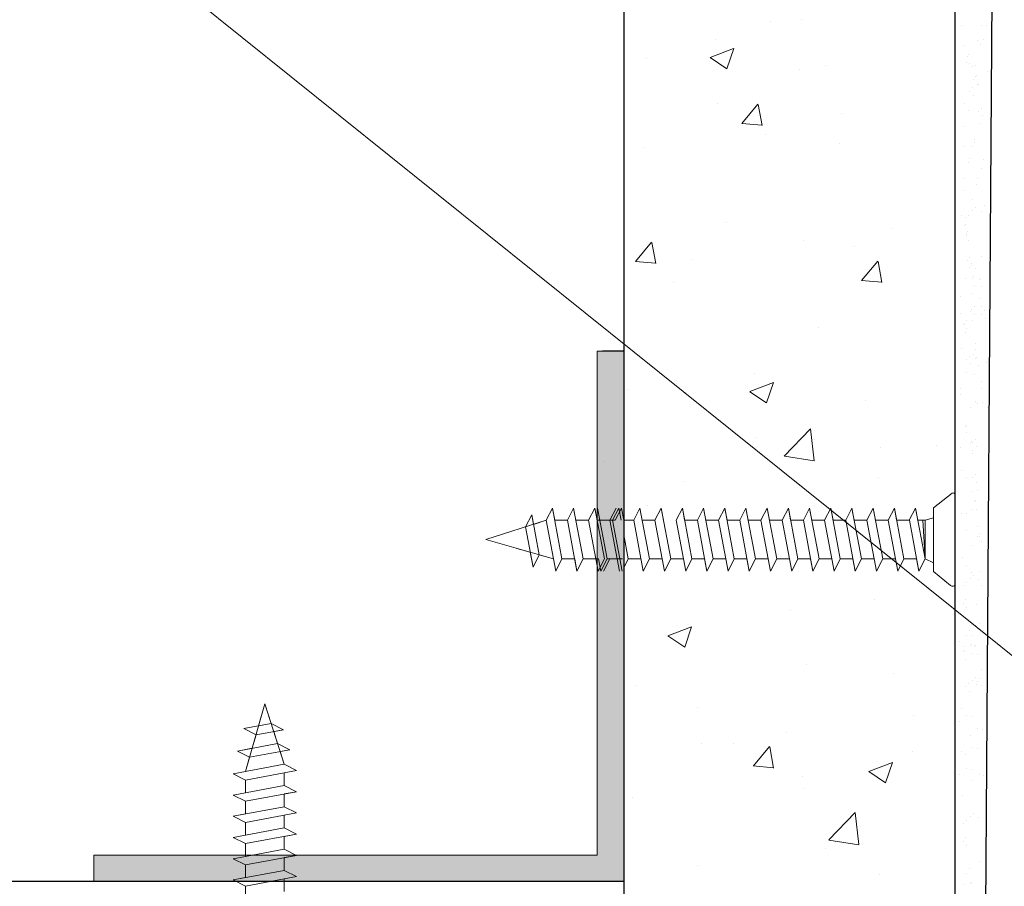
# Model space of a CAD drawing. Units: millimetres. Extents: x 15832 to 16132, y 4359 to 4576.
# Drawn here: x 15970 to 16007, y 4433 to 4466 of the extents above; entities that cross this region are included whole.
import ezdxf

# ---------------------------------------------------------------- set-up
doc = ezdxf.new("R2010")
doc.units = ezdxf.units.MM
doc.layers.get('0').update_dxf_attribs({"lineweight": 25})
for name, color, linetype, lineweight in [('1', 7, 'Continuous', 0), ('Gipsp Sch', 253, 'Continuous', 5), ('MontagebÃƒÂ¼gel Lienen', 255, 'Continuous', 0), ('Profile Sch', 251, 'Continuous', 15), ('Putz Sch', 252, 'Continuous', 20), ('Putznetz Lienien', 7, 'Continuous', 15)]:
    doc.layers.add(name, color=color, linetype=linetype, lineweight=lineweight)
doc.layers.add('TÃƒÂ¼rdichtung', color=254, linetype='Continuous')

msp = doc.modelspace()

# ---------------------------------------------------------------- hatches: boundary and pattern name
at = {"layer": 'Putz Sch'}
msp.add_hatch(color=256, dxfattribs=at).paths.add_polyline_path([(15993.01, 4453.657), (15992.01, 4453.657), (15992.01, 4434.657), (15973.01, 4434.657), (15973.01, 4433.657), (15993.01, 4433.657)])

# ---------------------------------------------------------------- linework, layer by layer
for p, q in [((15993.01, 4489.813), (15993.01, 4408.657)), ((16005.51, 4408.657), (16005.51, 4489.195)), ((16006.51, 4408.657), (16007.067, 4489.16)), ((15993.01, 4453.657), (15992.206, 4453.657)), ((15993.01, 4453.657), (15993.01, 4433.657)), ((15993.01, 4453.657), (15993.01, 4433.657)), ((15993.01, 4433.657), (15863.218, 4433.657)), ((15993.01, 4433.657), (15973.01, 4433.657)), ((15993.01, 4433.657), (15973.01, 4433.657))]:
    msp.add_line(p, q)
at = {"layer": '1'}
for p, q in [((16005.741, 4465.919), (16005.741, 4465.919)), ((16006.502, 4465.924), (16006.502, 4465.924)), ((16006.683, 4465.923), (16006.683, 4465.923)), ((16006.57, 4465.408), (16006.57, 4465.408)), ((16005.85, 4465.18), (16005.85, 4465.18)), ((16006.351, 4465.355), (16006.351, 4465.355)), ((16006.488, 4465.208), (16006.488, 4465.208)), ((16005.975, 4464.782), (16005.975, 4464.782)), ((16006.012, 4464.825), (16006.012, 4464.825)), ((16005.952, 4464.542), (16005.952, 4464.542)), ((16006.055, 4464.494), (16006.055, 4464.494)), ((16006.173, 4464.407), (16006.173, 4464.407)), ((16006.278, 4464.442), (16006.278, 4464.442)), ((16006.191, 4463.893), (16006.191, 4463.893)), ((16006.298, 4464.009), (16006.298, 4464.009)), ((16006.299, 4464.01), (16006.299, 4464.01)), ((16006.335, 4464.052), (16006.335, 4464.052)), ((16006.744, 4464.208), (16006.744, 4464.208)), ((16006.182, 4463.583), (16006.182, 4463.583)), ((16006.343, 4463.73), (16006.343, 4463.73)), ((16006.379, 4463.721), (16006.379, 4463.721)), ((16006.075, 4463.466), (16006.075, 4463.466)), ((16006.226, 4463.303), (16006.226, 4463.303)), ((16005.849, 4463.012), (16005.849, 4463.012)), ((16006.505, 4462.81), (16006.505, 4462.81)), ((16006.029, 4462.743), (16006.029, 4462.743)), ((16006.398, 4462.693), (16006.398, 4462.693)), ((16006.55, 4462.53), (16006.55, 4462.53)), ((16005.842, 4461.388), (16005.842, 4461.388)), ((16006.162, 4461.363), (16006.162, 4461.363)), ((16006.242, 4461.531), (16006.242, 4461.531)), ((16006.247, 4461.641), (16006.247, 4461.641)), ((16006.053, 4460.925), (16006.053, 4460.925)), ((16006.032, 4460.765), (16006.032, 4460.765)), ((16006.571, 4460.867), (16006.571, 4460.867)), ((16006.499, 4460.532), (16006.499, 4460.532)), ((16005.843, 4460.159), (16005.843, 4460.159)), ((16006.309, 4459.925), (16006.309, 4459.925)), ((16006.376, 4460.152), (16006.376, 4460.152)), ((16005.863, 4459.726), (16005.863, 4459.726)), ((16006.166, 4459.386), (16006.166, 4459.386)), ((16006.293, 4459.07), (16006.293, 4459.07)), ((16006.632, 4459.152), (16006.632, 4459.152)), ((16005.743, 4458.776), (16005.743, 4458.776)), ((16006.036, 4458.788), (16006.036, 4458.788)), ((16006.186, 4458.953), (16006.186, 4458.953)), ((16006.491, 4458.907), (16006.491, 4458.907)), ((16005.868, 4458.378), (16005.868, 4458.378)), ((16005.905, 4458.421), (16005.905, 4458.421)), ((16005.908, 4458.68), (16005.908, 4458.68)), ((16005.925, 4458.011), (16005.925, 4458.011)), ((16005.948, 4458.09), (16005.948, 4458.09)), ((16005.976, 4458.164), (16005.976, 4458.164)), ((16006.02, 4457.834), (16006.02, 4457.834)), ((16006.512, 4457.245), (16006.512, 4457.245)), ((16005.968, 4457.062), (16005.968, 4457.062)), ((16006.075, 4457.179), (16006.075, 4457.179)), ((16006.119, 4456.899), (16006.119, 4456.899)), ((16006.133, 4456.971), (16006.133, 4456.971)), ((16006.039, 4456.81), (16006.039, 4456.81)), ((16006.201, 4456.455), (16006.201, 4456.455)), ((16006.291, 4456.769), (16006.291, 4456.769)), ((16005.917, 4456.386), (16005.917, 4456.386)), ((16006.164, 4456.412), (16006.164, 4456.412)), ((16006.245, 4456.124), (16006.245, 4456.124)), ((16006.416, 4456.371), (16006.416, 4456.371)), ((16006.453, 4456.414), (16006.453, 4456.414)), ((16006.496, 4456.083), (16006.496, 4456.083)), ((16005.732, 4455.733), (16005.732, 4455.733)), ((16006.125, 4455.841), (16006.125, 4455.841)), ((16006.449, 4455.628), (16006.449, 4455.628)), ((16006.493, 4455.351), (16006.493, 4455.351)), ((16005.71, 4455.06), (16005.71, 4455.06)), ((16006.112, 4455.147), (16006.112, 4455.147)), ((16006.14, 4455.237), (16006.14, 4455.237)), ((16006.259, 4455.052), (16006.259, 4455.052)), ((16006.261, 4455.333), (16006.261, 4455.333)), ((16006.515, 4455.055), (16006.515, 4455.055)), ((16006.623, 4455.172), (16006.623, 4455.172)), ((16005.835, 4454.662), (16005.835, 4454.662)), ((16005.872, 4454.705), (16005.872, 4454.705)), ((16005.937, 4454.816), (16005.937, 4454.816)), ((16006.155, 4454.816), (16006.155, 4454.816)), ((16006.667, 4454.892), (16006.667, 4454.892)), ((16005.915, 4454.375), (16005.915, 4454.375)), ((16005.946, 4454.521), (16005.946, 4454.521)), ((16006.269, 4453.954), (16006.269, 4453.954)), ((16005.736, 4453.755), (16005.736, 4453.755)), ((16006.202, 4453.522), (16006.202, 4453.522)), ((16006.28, 4453.726), (16006.28, 4453.726)), ((16005.934, 4453.346), (16005.934, 4453.346)), ((16006.042, 4453.463), (16006.042, 4453.463)), ((16006.086, 4453.183), (16006.086, 4453.183)), ((16006.28, 4453.39), (16006.28, 4453.39)), ((16006.337, 4453.437), (16006.337, 4453.437)), ((16006.688, 4453.23), (16006.688, 4453.23)), ((16005.94, 4452.839), (16005.94, 4452.839)), ((16006.239, 4452.792), (16006.239, 4452.792)), ((16006.38, 4453.107), (16006.38, 4453.107)), ((16006.494, 4452.514), (16006.494, 4452.514)), ((16005.699, 4452.017), (16005.699, 4452.017)), ((16005.733, 4452.239), (16005.733, 4452.239)), ((16006.494, 4452.244), (16006.494, 4452.244)), ((16006.284, 4451.748), (16006.284, 4451.748)), ((16006.342, 4451.675), (16006.342, 4451.675)), ((16006.562, 4451.728), (16006.562, 4451.728)), ((16006.107, 4451.521), (16006.107, 4451.521)), ((16005.913, 4450.805), (16005.913, 4450.805)), ((16005.944, 4450.862), (16005.944, 4450.862)), ((16005.958, 4450.592), (16005.958, 4450.592)), ((16006.083, 4450.194), (16006.083, 4450.194)), ((16006.12, 4450.237), (16006.12, 4450.237)), ((16006.183, 4450.213), (16006.183, 4450.213)), ((16006.29, 4450.33), (16006.29, 4450.33)), ((16005.703, 4450.039), (16005.703, 4450.039)), ((16006.164, 4449.907), (16006.164, 4449.907)), ((16006.169, 4449.806), (16006.169, 4449.806)), ((16006.334, 4450.05), (16006.334, 4450.05)), ((16005.768, 4449.154), (16005.768, 4449.154)), ((16005.947, 4448.884), (16005.947, 4448.884)), ((16006.183, 4448.878), (16006.183, 4448.878)), ((16006.29, 4448.995), (16006.29, 4448.995)), ((16006.334, 4448.715), (16006.334, 4448.715)), ((16006.126, 4448.373), (16006.126, 4448.373)), ((16006.356, 4448.388), (16006.356, 4448.388)), ((16006.251, 4447.975), (16006.251, 4447.975)), ((16006.288, 4448.018), (16006.288, 4448.018)), ((16005.947, 4447.549), (16005.947, 4447.549)), ((16006.161, 4447.673), (16006.161, 4447.673)), ((16006.331, 4447.687), (16006.331, 4447.687)), ((16005.76, 4447.529), (16005.76, 4447.529)), ((16005.951, 4446.907), (16005.951, 4446.907)), ((16006.356, 4447.053), (16006.356, 4447.053)), ((16006.351, 4446.659), (16006.351, 4446.659)), ((16006.417, 4446.673), (16006.417, 4446.673)), ((16006.458, 4446.776), (16006.458, 4446.776)), ((16006.502, 4446.496), (16006.502, 4446.496)), ((16006.161, 4446.337), (16006.161, 4446.337)), ((16005.782, 4445.867), (16005.782, 4445.867)), ((16005.951, 4445.571), (16005.951, 4445.571)), ((16006.115, 4445.329), (16006.115, 4445.329)), ((16006.417, 4445.338), (16006.417, 4445.338)), ((16006.105, 4445.094), (16006.105, 4445.094)), ((16006.212, 4445.211), (16006.212, 4445.211)), ((16006.41, 4445.049), (16006.41, 4445.049)), ((16005.827, 4444.822), (16005.827, 4444.822)), ((16005.955, 4444.929), (16005.955, 4444.929)), ((16006.523, 4444.833), (16006.523, 4444.833)), ((16005.895, 4444.305), (16005.895, 4444.305)), ((16005.843, 4444.152), (16005.843, 4444.152)), ((16005.939, 4443.975), (16005.939, 4443.975)), ((16006.329, 4444.118), (16006.329, 4444.118)), ((16006.052, 4443.112), (16006.052, 4443.112)), ((16006.119, 4443.352), (16006.119, 4443.352)), ((16006.431, 4443.386), (16006.431, 4443.386)), ((16006.585, 4443.118), (16006.585, 4443.118)), ((16005.958, 4442.952), (16005.958, 4442.952)), ((16006.139, 4442.919), (16006.139, 4442.919)), ((16005.836, 4442.528), (16005.836, 4442.528)), ((16005.855, 4442.364), (16005.855, 4442.364)), ((16006.083, 4442.553), (16006.083, 4442.553)), ((16006.12, 4442.596), (16006.12, 4442.596)), ((16006.264, 4442.521), (16006.264, 4442.521)), ((16006.301, 4442.563), (16006.301, 4442.563)), ((16005.817, 4442.321), (16005.817, 4442.321)), ((16005.898, 4442.033), (16005.898, 4442.033)), ((16006.164, 4442.266), (16006.164, 4442.266)), ((16006.344, 4442.233), (16006.344, 4442.233)), ((16006.493, 4441.671), (16006.493, 4441.671)), ((16006.183, 4441.237), (16006.183, 4441.237)), ((16006.29, 4441.354), (16006.29, 4441.354)), ((16006.471, 4441.322), (16006.471, 4441.322)), ((16005.917, 4441.005), (16005.917, 4441.005)), ((16006.025, 4441.122), (16006.025, 4441.122)), ((16006.334, 4441.074), (16006.334, 4441.074)), ((16006.364, 4441.205), (16006.364, 4441.205)), ((16006.515, 4441.042), (16006.515, 4441.042)), ((16006.069, 4440.842), (16006.069, 4440.842)), ((16005.947, 4439.908), (16005.947, 4439.908)), ((16006.128, 4439.875), (16006.128, 4439.875)), ((16006.356, 4439.412), (16006.356, 4439.412)), ((16006.536, 4439.379), (16006.536, 4439.379)), ((16006.09, 4439.18), (16006.09, 4439.18)), ((16006.161, 4438.697), (16006.161, 4438.697)), ((16006.342, 4438.664), (16006.342, 4438.664)), ((16005.895, 4438.464), (16005.895, 4438.464)), ((16005.951, 4437.931), (16005.951, 4437.931)), ((16006.132, 4437.898), (16006.132, 4437.898)), ((16006.417, 4437.697), (16006.417, 4437.697)), ((16006.598, 4437.664), (16006.598, 4437.664)), ((16005.782, 4436.891), (16005.782, 4436.891)), ((16006.105, 4436.118), (16006.105, 4436.118)), ((16006.212, 4436.235), (16006.212, 4436.235)), ((16006.41, 4436.073), (16006.41, 4436.073)), ((16005.827, 4435.846), (16005.827, 4435.846)), ((16005.955, 4435.953), (16005.955, 4435.953)), ((16005.895, 4435.329), (16005.895, 4435.329)), ((16005.843, 4435.176), (16005.843, 4435.176)), ((16005.939, 4434.999), (16005.939, 4434.999)), ((16006.431, 4434.41), (16006.431, 4434.41)), ((16005.958, 4433.976), (16005.958, 4433.976)), ((16006.052, 4434.136), (16006.052, 4434.136)), ((16005.836, 4433.552), (16005.836, 4433.552)), ((16006.083, 4433.577), (16006.083, 4433.577)), ((16006.12, 4433.62), (16006.12, 4433.62))]:
    msp.add_line(p, q, dxfattribs=at)
at = {"layer": 'Gipsp Sch'}
for p, q in [((15999.734, 4466.155), (15999.734, 4466.155)), ((15998.529, 4466.072), (15998.529, 4466.072)), ((15996.461, 4465.427), (15996.461, 4465.427)), ((15996.267, 4464.729), (15997.156, 4465.071)), ((15996.901, 4464.301), (15997.159, 4465.068)), ((15993.858, 4464.696), (15993.858, 4464.696)), ((15996.268, 4464.727), (15996.9, 4464.3)), ((15999.629, 4464.267), (15999.629, 4464.267)), ((16000.637, 4464.41), (16000.637, 4464.41)), ((15996.535, 4462.99), (15996.535, 4462.99)), ((15997.462, 4462.243), (15998.074, 4462.973)), ((15998.228, 4462.165), (15998.081, 4462.961)), ((16001.21, 4462.607), (16001.21, 4462.607)), ((15997.46, 4462.242), (15998.219, 4462.176)), ((16005.839, 4462.136), (16005.839, 4462.136)), ((16006.437, 4462.247), (16006.437, 4462.247)), ((15998.374, 4461.844), (15998.374, 4461.844)), ((15993.803, 4461.336), (15993.803, 4461.336)), ((16001.14, 4461.474), (16001.14, 4461.474)), ((15996.901, 4458.504), (15996.901, 4458.504)), ((16003.11, 4458.301), (16003.11, 4458.301)), ((15993.448, 4457.039), (15994.061, 4457.768)), ((15994.215, 4456.961), (15994.068, 4457.757)), ((15999.802, 4457.838), (15999.802, 4457.838)), ((16001.734, 4457.587), (16001.734, 4457.587)), ((15993.447, 4457.038), (15994.206, 4456.971)), ((15995.562, 4457.121), (15995.562, 4457.121)), ((16001.987, 4456.326), (16002.599, 4457.056)), ((16002.753, 4456.248), (16002.607, 4457.044)), ((15994.898, 4456.232), (15994.898, 4456.232)), ((16001.985, 4456.325), (16002.744, 4456.259)), ((16000.36, 4454.538), (16000.36, 4454.538)), ((15997.959, 4452.829), (15997.959, 4452.829)), ((15997.765, 4452.132), (15998.654, 4452.473)), ((15998.399, 4451.703), (15998.657, 4452.471)), ((15993.149, 4452.196), (15993.149, 4452.196)), ((15995.356, 4452.098), (15995.356, 4452.098)), ((15997.766, 4452.129), (15998.398, 4451.703)), ((16002.135, 4451.812), (16002.135, 4451.812)), ((16006.75, 4451.515), (16006.75, 4451.515)), ((15999.066, 4449.703), (16000.055, 4450.734)), ((16000.196, 4449.525), (16000.056, 4450.731)), ((15998.033, 4450.392), (15998.033, 4450.392)), ((16000.206, 4450.31), (16000.206, 4450.31)), ((16002.708, 4450.01), (16002.708, 4450.01)), ((16004.813, 4450.106), (16004.813, 4450.106)), ((15992.293, 4449.497), (15992.293, 4449.497)), ((15999.069, 4449.697), (16000.198, 4449.522)), ((15995.301, 4448.738), (15995.301, 4448.738)), ((16002.638, 4448.876), (16002.638, 4448.876)), ((15993.92, 4447.82), (15993.92, 4447.82)), ((15999.608, 4445.356), (15999.608, 4445.356)), ((16002.477, 4444.286), (16002.477, 4444.286)), ((15999.297, 4443.867), (15999.297, 4443.867)), ((15994.675, 4442.922), (15995.564, 4443.264)), ((15995.309, 4442.494), (15995.566, 4443.261)), ((15994.676, 4442.919), (15995.308, 4442.493)), ((16005.693, 4442.719), (16005.693, 4442.719)), ((15999.897, 4441.855), (15999.897, 4441.855)), ((16003.195, 4441.505), (16003.195, 4441.505)), ((15993.482, 4441.042), (15993.482, 4441.042)), ((15995.788, 4440.234), (15995.788, 4440.234)), ((16005.768, 4440.178), (16005.768, 4440.178)), ((16003.946, 4439.91), (16003.946, 4439.91)), ((16005.682, 4439.676), (16005.682, 4439.676)), ((15999.136, 4439.277), (15999.136, 4439.277)), ((15995.956, 4438.858), (15995.956, 4438.858)), ((15997.135, 4438.867), (15997.135, 4438.867)), ((15997.9, 4438.017), (15998.512, 4438.747)), ((15998.666, 4437.939), (15998.519, 4438.735)), ((16003.915, 4438.58), (16003.915, 4438.58)), ((16005.76, 4438.553), (16005.76, 4438.553)), ((15997.898, 4438.016), (15998.657, 4437.95)), ((16002.255, 4437.809), (16003.145, 4438.15)), ((16002.89, 4437.381), (16003.147, 4438.148)), ((15999.743, 4437.627), (15999.743, 4437.627)), ((16002.257, 4437.806), (16002.888, 4437.38)), ((16005.685, 4437.698), (16005.685, 4437.698)), ((15993.034, 4437.447), (15993.034, 4437.447)), ((15999.813, 4437.161), (15999.813, 4437.161)), ((16006.152, 4437.465), (16006.152, 4437.465)), ((15993.328, 4436.814), (15993.328, 4436.814)), ((16000.75, 4435.23), (16001.739, 4436.261)), ((16001.88, 4435.052), (16001.74, 4436.258)), ((16000.753, 4435.224), (16001.882, 4435.048)), ((16000.605, 4434.901), (16000.605, 4434.901)), ((15995.795, 4434.268), (15995.795, 4434.268)), ((16002.67, 4433.928), (16002.67, 4433.928))]:
    msp.add_line(p, q, dxfattribs=at)
at = {"layer": 'MontagebÃƒÂ¼gel Lienen'}
for p, q in [((15970.369, 4472.105), (16016.571, 4435.03)), ((15993.01, 4453.657), (15993.01, 4433.657)), ((15993.01, 4453.657), (15993.01, 4433.657)), ((15993.01, 4453.657), (15993.01, 4433.657)), ((15993.01, 4453.657), (15993.01, 4433.657)), ((15993.01, 4453.657), (15993.01, 4433.657)), ((15993.01, 4453.657), (15993.01, 4433.657)), ((15993.01, 4453.657), (15993.01, 4433.657)), ((15993.01, 4453.657), (15993.01, 4433.657)), ((15993.01, 4433.657), (15993.01, 4453.657)), ((15973.01, 4433.657), (15973.01, 4434.657)), ((15993.01, 4433.657), (15973.01, 4433.657)), ((15993.01, 4433.657), (15973.01, 4433.657)), ((15993.01, 4433.657), (15973.01, 4433.657)), ((15993.01, 4433.657), (15973.01, 4433.657)), ((15993.01, 4433.657), (15973.01, 4433.657))]:
    msp.add_line(p, q, dxfattribs=at)
at = {"layer": 'Profile Sch'}
for p, q in [((16004.7, 4447.753), (16005.405, 4448.298)), ((15990.084, 4447.284), (15990.318, 4447.742)), ((15990.084, 4447.284), (15990.318, 4447.742)), ((15990.084, 4447.284), (15990.318, 4447.742)), ((15990.404, 4447.284), (15990.318, 4447.742)), ((15990.678, 4445.822), (15990.318, 4447.742)), ((15990.678, 4445.822), (15990.318, 4447.742)), ((15990.884, 4447.284), (15991.118, 4447.742)), ((15990.884, 4447.284), (15991.118, 4447.742)), ((15990.884, 4447.284), (15991.118, 4447.742)), ((15991.204, 4447.284), (15991.118, 4447.742)), ((15991.478, 4445.822), (15991.118, 4447.742)), ((15991.478, 4445.822), (15991.118, 4447.742)), ((15991.684, 4447.284), (15991.918, 4447.742)), ((15991.684, 4447.284), (15991.918, 4447.742)), ((15991.684, 4447.284), (15991.918, 4447.742)), ((15992.004, 4447.284), (15991.918, 4447.742)), ((15992.278, 4445.822), (15991.918, 4447.742)), ((15992.278, 4445.822), (15991.918, 4447.742)), ((15992.106, 4447.284), (15992.02, 4447.742)), ((15992.106, 4447.284), (15992.02, 4447.742)), ((15992.38, 4445.822), (15992.02, 4447.742)), ((15992.38, 4445.822), (15992.02, 4447.742)), ((15992.38, 4445.822), (15992.02, 4447.742)), ((15992.38, 4445.822), (15992.02, 4447.742)), ((15992.484, 4447.284), (15992.718, 4447.742)), ((15992.484, 4447.284), (15992.718, 4447.742)), ((15992.484, 4447.284), (15992.718, 4447.742)), ((15992.586, 4447.284), (15992.82, 4447.742)), ((15992.586, 4447.284), (15992.82, 4447.742)), ((15992.586, 4447.284), (15992.82, 4447.742)), ((15992.586, 4447.284), (15992.82, 4447.742)), ((15992.586, 4447.284), (15992.82, 4447.742)), ((15992.586, 4447.284), (15992.82, 4447.742)), ((15992.688, 4447.284), (15992.922, 4447.742)), ((15992.688, 4447.284), (15992.922, 4447.742)), ((15992.688, 4447.284), (15992.922, 4447.742)), ((15992.906, 4447.284), (15992.82, 4447.742)), ((15993.008, 4447.284), (15992.922, 4447.742)), ((15993.386, 4447.284), (15993.62, 4447.742)), ((15993.98, 4445.822), (15993.62, 4447.742)), ((15993.98, 4445.822), (15993.62, 4447.742)), ((15994.186, 4447.284), (15994.42, 4447.742)), ((15994.186, 4447.284), (15994.42, 4447.742)), ((15994.186, 4447.284), (15994.42, 4447.742)), ((15994.506, 4447.284), (15994.42, 4447.742)), ((15994.78, 4445.822), (15994.42, 4447.742)), ((15994.78, 4445.822), (15994.42, 4447.742)), ((15994.986, 4447.284), (15995.22, 4447.742)), ((15994.986, 4447.284), (15995.22, 4447.742)), ((15994.986, 4447.284), (15995.22, 4447.742)), ((15995.306, 4447.284), (15995.22, 4447.742)), ((15995.58, 4445.822), (15995.22, 4447.742)), ((15995.58, 4445.822), (15995.22, 4447.742)), ((15995.786, 4447.284), (15996.02, 4447.742)), ((15995.786, 4447.284), (15996.02, 4447.742)), ((15995.786, 4447.284), (15996.02, 4447.742)), ((15996.106, 4447.284), (15996.02, 4447.742)), ((15996.38, 4445.822), (15996.02, 4447.742)), ((15996.38, 4445.822), (15996.02, 4447.742)), ((15996.586, 4447.284), (15996.82, 4447.742)), ((15996.586, 4447.284), (15996.82, 4447.742)), ((15996.586, 4447.284), (15996.82, 4447.742)), ((15996.907, 4447.281), (15996.82, 4447.742)), ((15997.18, 4445.822), (15996.82, 4447.742)), ((15997.18, 4445.822), (15996.82, 4447.742)), ((15997.386, 4447.284), (15997.62, 4447.742)), ((15997.386, 4447.284), (15997.62, 4447.742)), ((15997.387, 4447.281), (15997.62, 4447.742)), ((15997.707, 4447.281), (15997.62, 4447.742)), ((15997.98, 4445.822), (15997.62, 4447.742)), ((15997.98, 4445.822), (15997.62, 4447.742)), ((15998.186, 4447.284), (15998.42, 4447.742)), ((15998.186, 4447.284), (15998.42, 4447.742)), ((15998.187, 4447.281), (15998.42, 4447.742)), ((15998.506, 4447.284), (15998.42, 4447.742)), ((15998.78, 4445.822), (15998.42, 4447.742)), ((15998.78, 4445.822), (15998.42, 4447.742)), ((15998.986, 4447.284), (15999.22, 4447.742)), ((15998.986, 4447.284), (15999.22, 4447.742)), ((15998.986, 4447.284), (15999.22, 4447.742)), ((15999.306, 4447.284), (15999.22, 4447.742)), ((15999.58, 4445.822), (15999.22, 4447.742)), ((15999.58, 4445.822), (15999.22, 4447.742)), ((15999.786, 4447.284), (16000.02, 4447.742)), ((15999.786, 4447.284), (16000.02, 4447.742)), ((15999.786, 4447.284), (16000.02, 4447.742)), ((16000.106, 4447.284), (16000.02, 4447.742)), ((16000.38, 4445.822), (16000.02, 4447.742)), ((16000.38, 4445.822), (16000.02, 4447.742)), ((16000.586, 4447.284), (16000.82, 4447.742)), ((16000.586, 4447.284), (16000.82, 4447.742)), ((16000.586, 4447.284), (16000.82, 4447.742)), ((16000.906, 4447.284), (16000.82, 4447.742)), ((16001.18, 4445.822), (16000.82, 4447.742)), ((16001.18, 4445.822), (16000.82, 4447.742)), ((16001.386, 4447.284), (16001.62, 4447.742)), ((16001.386, 4447.284), (16001.62, 4447.742)), ((16001.386, 4447.284), (16001.62, 4447.742)), ((16001.706, 4447.284), (16001.62, 4447.742)), ((16001.98, 4445.822), (16001.62, 4447.742)), ((16001.98, 4445.822), (16001.62, 4447.742)), ((16002.186, 4447.284), (16002.42, 4447.742)), ((16002.186, 4447.284), (16002.42, 4447.742)), ((16002.186, 4447.284), (16002.42, 4447.742)), ((16002.506, 4447.284), (16002.42, 4447.742)), ((16002.78, 4445.822), (16002.42, 4447.742)), ((16002.78, 4445.822), (16002.42, 4447.742)), ((16002.986, 4447.284), (16003.22, 4447.742)), ((16002.986, 4447.284), (16003.22, 4447.742)), ((16002.986, 4447.284), (16003.22, 4447.742)), ((16003.306, 4447.284), (16003.22, 4447.742)), ((16003.58, 4445.822), (16003.22, 4447.742)), ((16003.58, 4445.822), (16003.22, 4447.742)), ((16003.786, 4447.284), (16004.02, 4447.742)), ((16003.786, 4447.284), (16004.02, 4447.742)), ((16004.106, 4447.284), (16004.02, 4447.742)), ((16004.38, 4445.822), (16004.02, 4447.742)), ((16004.7, 4447.753), (16004.7, 4447.371)), ((16004.7, 4445.353), (16004.7, 4447.753)), ((15987.808, 4446.553), (15990.085, 4447.281)), ((15989.301, 4447.034), (15989.536, 4447.492)), ((15989.301, 4447.034), (15989.536, 4447.492)), ((15989.604, 4447.127), (15989.536, 4447.492)), ((15989.819, 4445.976), (15989.536, 4447.492)), ((15989.604, 4447.127), (15990.084, 4447.284)), ((15990.444, 4445.361), (15990.085, 4447.281)), ((15990.444, 4445.361), (15990.085, 4447.281)), ((15990.884, 4447.284), (15990.404, 4447.284)), ((15990.884, 4447.284), (15990.404, 4447.284)), ((15991.244, 4445.361), (15990.885, 4447.281)), ((15991.244, 4445.361), (15990.885, 4447.281)), ((15991.684, 4447.284), (15991.204, 4447.284)), ((15991.684, 4447.284), (15991.204, 4447.284)), ((15992.044, 4445.361), (15991.685, 4447.281)), ((15992.044, 4445.361), (15991.685, 4447.281)), ((15992.484, 4447.284), (15992.004, 4447.284)), ((15992.484, 4447.284), (15992.004, 4447.284)), ((15992.586, 4447.284), (15992.106, 4447.284)), ((15992.586, 4447.284), (15992.106, 4447.284)), ((15992.586, 4447.284), (15992.106, 4447.284)), ((15992.586, 4447.284), (15992.106, 4447.284)), ((15992.688, 4447.284), (15992.208, 4447.284)), ((15992.688, 4447.284), (15992.208, 4447.284)), ((15992.844, 4445.361), (15992.485, 4447.281)), ((15992.844, 4445.361), (15992.485, 4447.281)), ((15992.946, 4445.361), (15992.587, 4447.281)), ((15992.946, 4445.361), (15992.587, 4447.281)), ((15992.946, 4445.361), (15992.587, 4447.281)), ((15992.946, 4445.361), (15992.587, 4447.281)), ((15993.386, 4447.284), (15993.008, 4447.284)), ((15993.386, 4447.284), (15993.008, 4447.284)), ((15993.386, 4447.284), (15993.008, 4447.284)), ((15993.746, 4445.361), (15993.387, 4447.281)), ((15994.186, 4447.284), (15993.706, 4447.284)), ((15994.186, 4447.284), (15993.706, 4447.284)), ((15994.186, 4447.284), (15993.808, 4447.284)), ((15994.186, 4447.284), (15993.808, 4447.284)), ((15994.546, 4445.361), (15994.187, 4447.281)), ((15994.546, 4445.361), (15994.187, 4447.281)), ((15995.346, 4445.361), (15994.987, 4447.281)), ((15995.346, 4445.361), (15994.987, 4447.281)), ((15995.786, 4447.284), (15995.306, 4447.284)), ((15995.786, 4447.284), (15995.306, 4447.284)), ((15996.146, 4445.361), (15995.787, 4447.281)), ((15996.146, 4445.361), (15995.787, 4447.281)), ((15996.586, 4447.284), (15996.106, 4447.284)), ((15996.586, 4447.284), (15996.106, 4447.284)), ((15996.946, 4445.361), (15996.587, 4447.281)), ((15996.946, 4445.361), (15996.587, 4447.281)), ((15997.387, 4447.281), (15996.907, 4447.281)), ((15997.387, 4447.281), (15996.907, 4447.281)), ((15997.746, 4445.361), (15997.387, 4447.281)), ((15997.746, 4445.361), (15997.387, 4447.281)), ((15998.187, 4447.281), (15997.707, 4447.281)), ((15998.187, 4447.281), (15997.707, 4447.281)), ((15998.546, 4445.361), (15998.187, 4447.281)), ((15998.546, 4445.361), (15998.187, 4447.281)), ((15998.986, 4447.284), (15998.506, 4447.284)), ((15998.986, 4447.284), (15998.506, 4447.284)), ((15999.346, 4445.361), (15998.987, 4447.281)), ((15999.346, 4445.361), (15998.987, 4447.281)), ((15999.786, 4447.284), (15999.306, 4447.284)), ((15999.786, 4447.284), (15999.306, 4447.284)), ((16000.146, 4445.361), (15999.787, 4447.281)), ((16000.146, 4445.361), (15999.787, 4447.281)), ((16000.586, 4447.284), (16000.106, 4447.284)), ((16000.586, 4447.284), (16000.106, 4447.284)), ((16000.946, 4445.361), (16000.587, 4447.281)), ((16000.946, 4445.361), (16000.587, 4447.281)), ((16001.386, 4447.284), (16000.906, 4447.284)), ((16001.386, 4447.284), (16000.906, 4447.284)), ((16001.746, 4445.361), (16001.387, 4447.281)), ((16001.746, 4445.361), (16001.387, 4447.281)), ((16002.186, 4447.284), (16001.706, 4447.284)), ((16002.186, 4447.284), (16001.706, 4447.284)), ((16002.546, 4445.361), (16002.187, 4447.281)), ((16002.546, 4445.361), (16002.187, 4447.281)), ((16002.986, 4447.284), (16002.506, 4447.284)), ((16002.986, 4447.284), (16002.506, 4447.284)), ((16003.346, 4445.361), (16002.987, 4447.281)), ((16003.346, 4445.361), (16002.987, 4447.281)), ((16003.786, 4447.284), (16003.306, 4447.284)), ((16003.786, 4447.284), (16003.306, 4447.284)), ((16004.146, 4445.361), (16003.787, 4447.281)), ((16004.106, 4447.284), (16004.38, 4447.284)), ((16004.106, 4447.284), (16004.38, 4447.284)), ((16004.38, 4445.822), (16004.298, 4447.284)), ((16004.38, 4447.284), (16004.7, 4447.371)), ((16004.38, 4447.284), (16004.7, 4447.371)), ((16004.38, 4445.822), (16004.38, 4447.284)), ((16004.7, 4445.822), (16004.7, 4447.284)), ((15989.586, 4445.515), (15989.301, 4447.034)), ((15987.808, 4446.553), (15990.358, 4445.822)), ((15993.18, 4445.822), (15993.01, 4446.728)), ((15993.18, 4445.822), (15993.01, 4446.728)), ((15988.974, 4446.219), (15989.481, 4446.073)), ((15989.586, 4445.515), (15989.481, 4446.073)), ((15989.586, 4445.515), (15989.819, 4445.976)), ((15989.586, 4445.515), (15989.819, 4445.976)), ((15989.819, 4445.976), (15990.358, 4445.822)), ((15990.444, 4445.361), (15990.358, 4445.822)), ((15990.444, 4445.361), (15990.678, 4445.822)), ((15990.444, 4445.361), (15990.678, 4445.822)), ((15990.444, 4445.361), (15990.678, 4445.822)), ((15991.158, 4445.822), (15990.678, 4445.822)), ((15991.158, 4445.822), (15990.678, 4445.822)), ((15991.244, 4445.361), (15991.158, 4445.822)), ((15991.244, 4445.361), (15991.478, 4445.822)), ((15991.244, 4445.361), (15991.478, 4445.822)), ((15991.244, 4445.361), (15991.478, 4445.822)), ((15991.958, 4445.822), (15991.478, 4445.822)), ((15991.958, 4445.822), (15991.478, 4445.822)), ((15992.06, 4445.822), (15991.58, 4445.822)), ((15992.06, 4445.822), (15991.58, 4445.822)), ((15992.044, 4445.361), (15991.958, 4445.822)), ((15992.044, 4445.361), (15992.278, 4445.822)), ((15992.044, 4445.361), (15992.278, 4445.822)), ((15992.044, 4445.361), (15992.278, 4445.822)), ((15992.146, 4445.361), (15992.06, 4445.822)), ((15992.146, 4445.361), (15992.06, 4445.822)), ((15992.146, 4445.361), (15992.38, 4445.822)), ((15992.146, 4445.361), (15992.38, 4445.822)), ((15992.146, 4445.361), (15992.38, 4445.822)), ((15992.146, 4445.361), (15992.38, 4445.822)), ((15992.146, 4445.361), (15992.38, 4445.822)), ((15992.146, 4445.361), (15992.38, 4445.822)), ((15992.248, 4445.361), (15992.482, 4445.822)), ((15992.248, 4445.361), (15992.482, 4445.822)), ((15992.248, 4445.361), (15992.482, 4445.822)), ((15992.86, 4445.822), (15992.38, 4445.822)), ((15992.86, 4445.822), (15992.38, 4445.822)), ((15992.86, 4445.822), (15992.38, 4445.822)), ((15992.962, 4445.822), (15992.482, 4445.822)), ((15992.962, 4445.822), (15992.482, 4445.822)), ((15992.946, 4445.361), (15992.86, 4445.822)), ((15993.01, 4445.488), (15993.18, 4445.822)), ((15993.01, 4445.488), (15993.18, 4445.822)), ((15993.66, 4445.822), (15993.18, 4445.822)), ((15993.66, 4445.822), (15993.18, 4445.822)), ((15993.746, 4445.361), (15993.98, 4445.822)), ((15993.746, 4445.361), (15993.98, 4445.822)), ((15993.746, 4445.361), (15993.98, 4445.822)), ((15994.46, 4445.822), (15993.98, 4445.822)), ((15994.46, 4445.822), (15993.98, 4445.822)), ((15994.546, 4445.361), (15994.46, 4445.822)), ((15994.546, 4445.361), (15994.78, 4445.822)), ((15994.546, 4445.361), (15994.78, 4445.822)), ((15994.546, 4445.361), (15994.78, 4445.822)), ((15995.26, 4445.822), (15994.78, 4445.822)), ((15995.26, 4445.822), (15994.78, 4445.822)), ((15995.346, 4445.361), (15995.26, 4445.822)), ((15995.346, 4445.361), (15995.58, 4445.822)), ((15995.346, 4445.361), (15995.58, 4445.822)), ((15995.346, 4445.361), (15995.58, 4445.822)), ((15996.06, 4445.822), (15995.58, 4445.822)), ((15996.06, 4445.822), (15995.58, 4445.822)), ((15996.146, 4445.361), (15996.06, 4445.822)), ((15996.146, 4445.361), (15996.38, 4445.822)), ((15996.146, 4445.361), (15996.38, 4445.822)), ((15996.146, 4445.361), (15996.38, 4445.822)), ((15996.86, 4445.822), (15996.38, 4445.822)), ((15996.86, 4445.822), (15996.38, 4445.822)), ((15996.946, 4445.361), (15996.86, 4445.822)), ((15996.946, 4445.361), (15997.18, 4445.822)), ((15996.946, 4445.361), (15997.18, 4445.822)), ((15996.946, 4445.361), (15997.18, 4445.822)), ((15997.66, 4445.822), (15997.18, 4445.822)), ((15997.66, 4445.822), (15997.18, 4445.822)), ((15997.746, 4445.361), (15997.66, 4445.822)), ((15997.746, 4445.361), (15997.98, 4445.822)), ((15997.746, 4445.361), (15997.98, 4445.822)), ((15997.746, 4445.361), (15997.98, 4445.822)), ((15998.46, 4445.822), (15997.98, 4445.822)), ((15998.46, 4445.822), (15997.98, 4445.822)), ((15998.546, 4445.361), (15998.46, 4445.822)), ((15998.546, 4445.361), (15998.78, 4445.822)), ((15998.546, 4445.361), (15998.78, 4445.822)), ((15998.546, 4445.361), (15998.78, 4445.822)), ((15999.26, 4445.822), (15998.78, 4445.822)), ((15999.26, 4445.822), (15998.78, 4445.822)), ((15999.346, 4445.361), (15999.26, 4445.822)), ((15999.346, 4445.361), (15999.58, 4445.822)), ((15999.346, 4445.361), (15999.58, 4445.822)), ((15999.346, 4445.361), (15999.58, 4445.822)), ((16000.06, 4445.822), (15999.58, 4445.822)), ((16000.06, 4445.822), (15999.58, 4445.822)), ((16000.146, 4445.361), (16000.06, 4445.822)), ((16000.146, 4445.361), (16000.38, 4445.822)), ((16000.146, 4445.361), (16000.38, 4445.822)), ((16000.146, 4445.361), (16000.38, 4445.822)), ((16000.86, 4445.822), (16000.38, 4445.822)), ((16000.946, 4445.361), (16000.86, 4445.822)), ((16000.946, 4445.361), (16001.18, 4445.822)), ((16000.946, 4445.361), (16001.18, 4445.822)), ((16000.946, 4445.361), (16001.18, 4445.822)), ((16001.66, 4445.822), (16001.18, 4445.822)), ((16001.66, 4445.822), (16001.18, 4445.822)), ((16001.746, 4445.361), (16001.66, 4445.822)), ((16001.746, 4445.361), (16001.98, 4445.822)), ((16001.746, 4445.361), (16001.98, 4445.822)), ((16001.746, 4445.361), (16001.98, 4445.822)), ((16002.46, 4445.822), (16001.98, 4445.822)), ((16002.46, 4445.822), (16001.98, 4445.822)), ((16002.546, 4445.361), (16002.46, 4445.822)), ((16002.546, 4445.361), (16002.78, 4445.822)), ((16002.546, 4445.361), (16002.78, 4445.822)), ((16002.546, 4445.361), (16002.78, 4445.822)), ((16003.26, 4445.822), (16002.78, 4445.822)), ((16003.26, 4445.822), (16002.78, 4445.822)), ((16003.346, 4445.361), (16003.26, 4445.822)), ((16003.346, 4445.361), (16003.58, 4445.822)), ((16003.346, 4445.361), (16003.58, 4445.822)), ((16003.346, 4445.361), (16003.58, 4445.822)), ((16004.06, 4445.822), (16003.58, 4445.822)), ((16004.06, 4445.822), (16003.58, 4445.822)), ((16004.146, 4445.361), (16004.06, 4445.822)), ((16004.146, 4445.361), (16004.38, 4445.822)), ((16004.146, 4445.361), (16004.38, 4445.822)), ((16004.38, 4445.822), (16004.7, 4445.68)), ((16004.38, 4445.822), (16004.7, 4445.68)), ((16004.7, 4445.353), (16004.7, 4445.68)), ((16004.7, 4445.353), (16005.341, 4444.827)), ((15979.467, 4440.357), (15978.736, 4437.807)), ((15979.229, 4439.529), (15979.467, 4440.357)), ((15979.467, 4440.357), (15979.703, 4439.618)), ((15979.467, 4440.357), (15980.195, 4438.08)), ((15978.672, 4439.424), (15979.706, 4439.618)), ((15978.672, 4439.424), (15979.229, 4439.529)), ((15978.672, 4439.424), (15979.132, 4439.191)), ((15978.672, 4439.424), (15979.132, 4439.191)), ((15979.132, 4439.191), (15980.164, 4439.384)), ((15979.703, 4439.618), (15980.164, 4439.384)), ((15979.706, 4439.618), (15980.164, 4439.384)), ((15979.8, 4439.316), (15980.164, 4439.384)), ((15979.132, 4439.191), (15978.987, 4438.683)), ((15979.8, 4439.316), (15979.947, 4438.863)), ((15978.429, 4438.579), (15979.947, 4438.863)), ((15978.429, 4438.579), (15978.987, 4438.683)), ((15978.89, 4438.345), (15980.405, 4438.629)), ((15979.947, 4438.863), (15980.405, 4438.629)), ((15979.947, 4438.863), (15980.405, 4438.629)), ((15980.041, 4438.561), (15980.405, 4438.629)), ((15978.429, 4438.579), (15978.89, 4438.345)), ((15978.429, 4438.579), (15978.89, 4438.345)), ((15978.89, 4438.345), (15978.736, 4437.807)), ((15980.041, 4438.561), (15980.198, 4438.081)), ((15978.275, 4437.721), (15980.195, 4438.08)), ((15978.275, 4437.721), (15980.195, 4438.08)), ((15980.198, 4438.081), (15980.656, 4437.846)), ((15980.198, 4438.081), (15980.656, 4437.846)), ((15980.198, 4438.081), (15980.656, 4437.846)), ((15978.275, 4437.721), (15978.736, 4437.807)), ((15978.275, 4437.721), (15978.736, 4437.487)), ((15978.275, 4437.721), (15978.736, 4437.487)), ((15978.275, 4437.721), (15978.736, 4437.487)), ((15978.736, 4437.487), (15980.656, 4437.846)), ((15978.736, 4437.487), (15980.656, 4437.846)), ((15980.198, 4437.761), (15980.656, 4437.846)), ((15980.198, 4437.281), (15980.198, 4437.761)), ((15980.198, 4437.281), (15980.198, 4437.761)), ((15978.275, 4436.921), (15980.195, 4437.28)), ((15978.275, 4436.921), (15980.195, 4437.28)), ((15978.736, 4437.007), (15978.736, 4437.487)), ((15978.736, 4437.007), (15978.736, 4437.487)), ((15980.198, 4437.281), (15980.656, 4437.046)), ((15980.198, 4437.281), (15980.656, 4437.046)), ((15980.198, 4437.281), (15980.656, 4437.046)), ((15978.275, 4436.921), (15978.736, 4437.007)), ((15978.275, 4436.921), (15978.736, 4436.687)), ((15978.275, 4436.921), (15978.736, 4436.687)), ((15978.275, 4436.921), (15978.736, 4436.687)), ((15978.736, 4436.687), (15980.656, 4437.046)), ((15978.736, 4436.687), (15980.656, 4437.046)), ((15980.198, 4436.961), (15980.656, 4437.046)), ((15980.198, 4436.481), (15980.198, 4436.961)), ((15980.198, 4436.481), (15980.198, 4436.961)), ((15978.275, 4436.121), (15980.195, 4436.48)), ((15978.275, 4436.121), (15980.195, 4436.48)), ((15978.736, 4436.207), (15978.736, 4436.687)), ((15978.736, 4436.207), (15978.736, 4436.687)), ((15980.198, 4436.481), (15980.656, 4436.246)), ((15980.198, 4436.481), (15980.656, 4436.246)), ((15980.198, 4436.481), (15980.656, 4436.246)), ((15978.275, 4436.121), (15978.736, 4436.207)), ((15978.275, 4436.121), (15978.736, 4435.887)), ((15978.275, 4436.121), (15978.736, 4435.887)), ((15978.275, 4436.121), (15978.736, 4435.887)), ((15978.736, 4435.887), (15980.656, 4436.246)), ((15978.736, 4435.887), (15980.656, 4436.246)), ((15980.198, 4436.161), (15980.656, 4436.246)), ((15980.198, 4435.681), (15980.198, 4436.161)), ((15980.198, 4435.681), (15980.198, 4436.161)), ((15978.275, 4435.321), (15980.195, 4435.68)), ((15978.275, 4435.321), (15980.195, 4435.68)), ((15978.736, 4435.407), (15978.736, 4435.887)), ((15978.736, 4435.407), (15978.736, 4435.887)), ((15980.198, 4435.681), (15980.656, 4435.446)), ((15980.198, 4435.681), (15980.656, 4435.446)), ((15980.198, 4435.681), (15980.656, 4435.446)), ((15978.275, 4435.321), (15978.736, 4435.407)), ((15978.275, 4435.321), (15978.736, 4435.087)), ((15978.275, 4435.321), (15978.736, 4435.087)), ((15978.275, 4435.321), (15978.736, 4435.087)), ((15978.736, 4435.087), (15980.656, 4435.446)), ((15978.736, 4435.087), (15980.656, 4435.446)), ((15980.198, 4435.361), (15980.656, 4435.446)), ((15980.198, 4434.881), (15980.198, 4435.361)), ((15980.198, 4434.881), (15980.198, 4435.361)), ((15978.736, 4434.607), (15978.736, 4435.087)), ((15978.736, 4434.607), (15978.736, 4435.087)), ((15978.275, 4434.521), (15980.195, 4434.88)), ((15978.275, 4434.521), (15980.195, 4434.88)), ((15978.275, 4434.521), (15978.736, 4434.607)), ((15978.736, 4434.287), (15980.656, 4434.646)), ((15978.736, 4434.287), (15980.656, 4434.646)), ((15980.198, 4434.881), (15980.656, 4434.646)), ((15980.198, 4434.881), (15980.656, 4434.646)), ((15980.198, 4434.881), (15980.656, 4434.646)), ((15980.198, 4434.561), (15980.656, 4434.646)), ((15980.198, 4434.081), (15980.198, 4434.561)), ((15980.198, 4434.081), (15980.198, 4434.561)), ((15978.275, 4434.521), (15978.736, 4434.287)), ((15978.275, 4434.521), (15978.736, 4434.287)), ((15978.275, 4434.521), (15978.736, 4434.287)), ((15978.736, 4433.807), (15978.736, 4434.287)), ((15978.275, 4433.721), (15980.195, 4434.08)), ((15978.275, 4433.721), (15980.195, 4434.08)), ((15978.275, 4433.721), (15978.736, 4433.807)), ((15978.736, 4433.487), (15980.656, 4433.846)), ((15978.736, 4433.487), (15980.656, 4433.846)), ((15980.198, 4434.081), (15980.656, 4433.846)), ((15980.198, 4434.081), (15980.656, 4433.846)), ((15980.198, 4434.081), (15980.656, 4433.846)), ((15980.198, 4433.761), (15980.656, 4433.846)), ((15978.275, 4433.721), (15978.736, 4433.487)), ((15978.275, 4433.721), (15978.736, 4433.487)), ((15978.275, 4433.721), (15978.736, 4433.487)), ((15978.736, 4433.007), (15978.736, 4433.487)), ((15978.736, 4433.007), (15978.736, 4433.487)), ((15980.198, 4433.281), (15980.198, 4433.761)), ((15980.198, 4433.281), (15980.198, 4433.761))]:
    msp.add_line(p, q, dxfattribs=at)
for centre, radius, start, end in [((16005.446, 4448.249), 0.064, 359.6463, 129.9467), ((16005.414, 4444.889), 0.096, 220.2608, 0)]:
    msp.add_arc(centre, radius, start, end, dxfattribs=at)
at = {"layer": 'Putznetz Lienien'}
for p, q in [((15992.01, 4434.657), (15992.01, 4453.657)), ((15992.01, 4453.657), (15993.01, 4453.657)), ((15992.01, 4434.657), (15973.01, 4434.657)), ((15973.01, 4434.657), (15973.01, 4433.657))]:
    msp.add_line(p, q, dxfattribs=at)
at = {"layer": 'TÃƒÂ¼rdichtung'}
msp.add_line((15993.01, 4453.657), (15993.01, 4433.657), dxfattribs=at)
msp.add_line((15993.01, 4453.657), (15993.01, 4433.657), dxfattribs=at)

doc.saveas('drawing.dxf')
